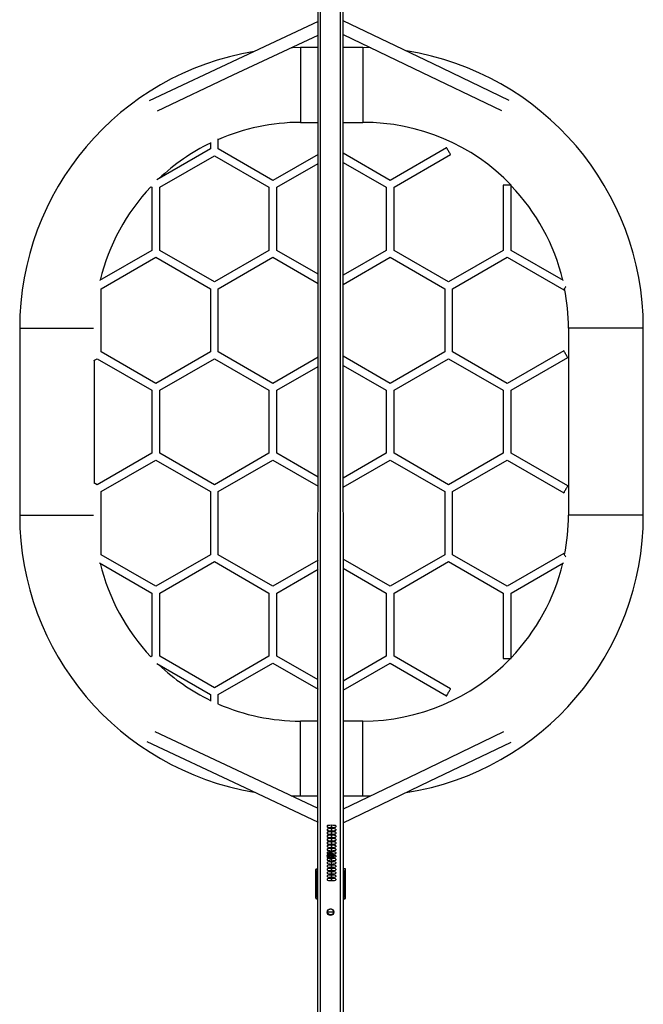
# Model space of a CAD drawing. Units: millimetres. Extents: x 2212 to 2952, y 1492 to 2009.
# Drawn here: x 2532 to 2632, y 1749 to 1907 of the extents above; entities that cross this region are included whole.
import ezdxf

# ---------------------------------------------------------------- set-up
doc = ezdxf.new("R2010")
doc.units = ezdxf.units.MM
doc.header["$LTSCALE"] = 120
doc.header["$PDSIZE"] = -1
doc.linetypes.add('CENTERX2', pattern=[2.032, 1.27, -0.254, 0.254, -0.254])

msp = doc.modelspace()

# ---------------------------------------------------------------- linework, layer by layer
at = {"color": 7, "linetype": 'Continuous', "lineweight": 25}
for p, q in [((2580.29, 1732.63), (2580.34, 1952.69)), ((2584.39, 1732.63), (2584.34, 1952.69)), ((2580.34, 1902.76), (2577.49, 1902.76)), ((2587.49, 1902.76), (2584.34, 1902.76)), ((2577.49, 1890.76), (2580.34, 1890.76)), ((2584.34, 1890.76), (2587.49, 1890.76)), ((2563.07, 1887.55), (2563.07, 1886.5)), ((2563.07, 1887.55), (2563.07, 1886.5)), ((2564.34, 1886.5), (2564.34, 1888.13)), ((2564.34, 1886.5), (2564.34, 1888.13)), ((2563.07, 1886.5), (2554.47, 1881.54)), ((2554.95, 1880.35), (2563.7, 1885.4)), ((2563.7, 1885.4), (2572.46, 1880.35)), ((2573.1, 1881.45), (2564.34, 1886.5)), ((2580.34, 1885.63), (2573.1, 1881.45)), ((2591.88, 1881.45), (2584.34, 1885.8)), ((2600.95, 1886.69), (2591.88, 1881.45)), ((2592.51, 1880.35), (2601.59, 1885.59)), ((2573.73, 1880.35), (2580.34, 1884.17)), ((2584.34, 1884.33), (2591.24, 1880.35)), ((2553.52, 1880.44), (2553.68, 1880.35)), ((2610.03, 1880.71), (2610.03, 1870.24)), ((2611.3, 1880.71), (2610.03, 1880.71)), ((2611.3, 1870.24), (2611.3, 1880.71)), ((2553.68, 1880.35), (2553.68, 1870.24)), ((2553.68, 1880.35), (2553.68, 1870.24)), ((2554.95, 1870.24), (2554.95, 1880.35)), ((2554.95, 1870.24), (2554.95, 1880.35)), ((2572.46, 1880.35), (2572.46, 1870.24)), ((2573.73, 1870.24), (2573.73, 1880.35)), ((2591.24, 1880.35), (2591.24, 1870.24)), ((2592.51, 1870.24), (2592.51, 1880.35)), ((2553.68, 1870.24), (2545.28, 1865.39)), ((2563.7, 1865.18), (2554.95, 1870.24)), ((2572.46, 1870.24), (2563.7, 1865.18)), ((2580.34, 1866.42), (2573.73, 1870.24)), ((2591.24, 1870.24), (2584.34, 1866.25)), ((2601.27, 1865.18), (2592.51, 1870.24)), ((2610.03, 1870.24), (2601.27, 1865.18)), ((2610.03, 1870.24), (2601.27, 1865.18)), ((2619.69, 1865.39), (2611.3, 1870.24)), ((2545.55, 1864.08), (2554.31, 1869.14)), ((2554.31, 1869.14), (2563.07, 1864.08)), ((2564.34, 1864.08), (2573.1, 1869.14)), ((2573.1, 1869.14), (2580.34, 1864.95)), ((2584.34, 1864.79), (2591.88, 1869.14)), ((2591.88, 1869.14), (2600.64, 1864.08)), ((2601.91, 1864.08), (2610.66, 1869.14)), ((2601.91, 1864.08), (2610.66, 1869.14)), ((2610.66, 1869.14), (2619.74, 1863.9)), ((2545.55, 1853.97), (2545.55, 1864.08)), ((2563.07, 1864.08), (2563.07, 1853.97)), ((2564.34, 1853.97), (2564.34, 1864.08)), ((2600.64, 1864.08), (2600.64, 1853.97)), ((2600.64, 1864.08), (2600.64, 1853.97)), ((2601.91, 1853.97), (2601.91, 1864.08)), ((2601.91, 1853.97), (2601.91, 1864.08)), ((2532.49, 1857.76), (2532.49, 1827.76)), ((2620.49, 1857.76), (2620.49, 1827.76)), ((2632.49, 1827.76), (2632.49, 1857.76)), ((2554.31, 1848.91), (2545.55, 1853.97)), ((2554.31, 1848.91), (2545.55, 1853.97)), ((2563.07, 1853.97), (2554.31, 1848.91)), ((2573.1, 1848.91), (2564.34, 1853.97)), ((2600.64, 1853.97), (2591.88, 1848.91)), ((2600.64, 1853.97), (2591.88, 1848.91)), ((2610.66, 1848.91), (2601.91, 1853.97)), ((2619.74, 1854.15), (2610.66, 1848.91)), ((2544.39, 1852.56), (2544.92, 1852.87)), ((2544.49, 1832.9), (2544.49, 1852.62)), ((2544.92, 1852.87), (2553.68, 1847.81)), ((2544.92, 1852.87), (2553.68, 1847.81)), ((2554.95, 1847.81), (2563.7, 1852.87)), ((2563.7, 1852.87), (2572.46, 1847.81)), ((2580.34, 1853.1), (2573.1, 1848.91)), ((2591.88, 1848.91), (2584.34, 1853.26)), ((2592.51, 1847.81), (2601.27, 1852.87)), ((2592.51, 1847.81), (2601.27, 1852.87)), ((2601.27, 1852.87), (2610.03, 1847.81)), ((2611.3, 1847.81), (2620.37, 1853.05)), ((2573.73, 1847.81), (2580.34, 1851.63)), ((2584.34, 1851.8), (2591.24, 1847.81)), ((2553.68, 1847.81), (2553.68, 1837.7)), ((2554.95, 1837.7), (2554.95, 1847.81)), ((2572.46, 1847.81), (2572.46, 1837.7)), ((2573.73, 1837.7), (2573.73, 1847.81)), ((2591.24, 1847.81), (2591.24, 1837.7)), ((2591.24, 1847.81), (2591.24, 1837.7)), ((2592.51, 1837.7), (2592.51, 1847.81)), ((2592.51, 1837.7), (2592.51, 1847.81)), ((2610.03, 1847.81), (2610.03, 1837.7)), ((2611.3, 1837.7), (2611.3, 1847.81)), ((2553.68, 1837.7), (2544.92, 1832.65)), ((2545.55, 1831.55), (2554.31, 1836.6)), ((2554.31, 1836.6), (2563.07, 1831.55)), ((2563.7, 1832.65), (2554.95, 1837.7)), ((2572.46, 1837.7), (2563.7, 1832.65)), ((2564.34, 1831.55), (2573.1, 1836.6)), ((2573.1, 1836.6), (2580.34, 1832.42)), ((2580.34, 1833.88), (2573.73, 1837.7)), ((2591.24, 1837.7), (2584.34, 1833.72)), ((2584.34, 1832.25), (2591.88, 1836.6)), ((2591.88, 1836.6), (2600.64, 1831.55)), ((2601.27, 1832.65), (2592.51, 1837.7)), ((2610.03, 1837.7), (2601.27, 1832.65)), ((2610.03, 1837.7), (2601.27, 1832.65)), ((2601.91, 1831.55), (2610.66, 1836.6)), ((2601.91, 1831.55), (2610.66, 1836.6)), ((2610.66, 1836.6), (2619.74, 1831.36)), ((2620.37, 1832.46), (2611.3, 1837.7)), ((2544.92, 1832.65), (2544.39, 1832.95)), ((2545.55, 1821.43), (2545.55, 1831.55)), ((2563.07, 1831.55), (2563.07, 1821.43)), ((2564.34, 1821.43), (2564.34, 1831.55)), ((2600.64, 1831.55), (2600.64, 1821.43)), ((2600.64, 1831.55), (2600.64, 1821.43)), ((2601.91, 1821.43), (2601.91, 1831.55)), ((2601.91, 1821.43), (2601.91, 1831.55)), ((2554.31, 1816.38), (2545.55, 1821.43)), ((2563.07, 1821.43), (2554.31, 1816.38)), ((2573.1, 1816.38), (2564.34, 1821.43)), ((2580.34, 1820.56), (2573.1, 1816.38)), ((2591.88, 1816.38), (2584.34, 1820.73)), ((2600.64, 1821.43), (2591.88, 1816.38)), ((2610.66, 1816.38), (2601.91, 1821.43)), ((2619.74, 1821.62), (2610.66, 1816.38)), ((2545.28, 1820.12), (2553.68, 1815.28)), ((2554.95, 1815.28), (2563.7, 1820.34)), ((2563.7, 1820.34), (2572.46, 1815.28)), ((2573.73, 1815.28), (2580.34, 1819.1)), ((2584.34, 1819.26), (2591.24, 1815.28)), ((2592.51, 1815.28), (2601.27, 1820.34)), ((2601.27, 1820.34), (2610.03, 1815.28)), ((2611.3, 1815.28), (2619.69, 1820.12)), ((2553.68, 1815.28), (2553.68, 1805.17)), ((2554.95, 1805.17), (2554.95, 1815.28)), ((2572.46, 1815.28), (2572.46, 1805.17)), ((2573.73, 1805.17), (2573.73, 1815.28)), ((2591.24, 1815.28), (2591.24, 1805.17)), ((2592.51, 1805.17), (2592.51, 1815.28)), ((2610.03, 1815.28), (2610.03, 1804.8)), ((2611.3, 1804.8), (2611.3, 1815.28)), ((2553.68, 1805.17), (2553.52, 1805.08)), ((2563.7, 1800.11), (2554.95, 1805.17)), ((2572.46, 1805.17), (2563.7, 1800.11)), ((2580.34, 1801.35), (2573.73, 1805.17)), ((2591.24, 1805.17), (2584.34, 1801.18)), ((2601.59, 1799.93), (2592.51, 1805.17)), ((2610.03, 1804.8), (2611.3, 1804.8)), ((2554.47, 1803.98), (2563.07, 1799.01)), ((2564.34, 1799.01), (2573.1, 1804.07)), ((2573.1, 1804.07), (2580.34, 1799.88)), ((2584.34, 1799.72), (2591.88, 1804.07)), ((2591.88, 1804.07), (2600.95, 1798.83)), ((2563.07, 1799.01), (2563.07, 1797.97)), ((2564.34, 1797.49), (2564.34, 1799.01)), ((2580.34, 1794.76), (2577.49, 1794.76)), ((2587.49, 1794.76), (2584.34, 1794.76)), ((2577.49, 1782.76), (2580.34, 1782.76)), ((2584.34, 1782.76), (2587.49, 1782.76)), ((2582.19, 1773.63), (2582.19, 1773.59)), ((2582.19, 1773.63), (2582.19, 1773.59)), ((2582.19, 1773.59), (2582.19, 1773.58)), ((2582.19, 1773.58), (2582.19, 1773.44)), ((2582.19, 1773.44), (2582.19, 1773.06)), ((2582.19, 1773.06), (2582.19, 1773.05)), ((2582.19, 1773.05), (2582.19, 1772.9)), ((2582.79, 1773.06), (2582.79, 1773.41)), ((2582.79, 1773.05), (2582.79, 1773.06)), ((2582.79, 1772.9), (2582.79, 1773.05)), ((2582.19, 1772.9), (2582.2, 1772.62)), ((2582.79, 1772.9), (2582.79, 1772.9)), ((2579.95, 1770.89), (2579.94, 1770.86)), ((2579.94, 1770.86), (2579.94, 1766.45)), ((2580.1, 1771.05), (2580.13, 1771.06)), ((2580.13, 1771.06), (2580.34, 1771.06)), ((2580.19, 1766.51), (2580.19, 1770.81)), ((2580.34, 1770.91), (2580.29, 1770.91)), ((2584.65, 1771.06), (2584.34, 1771.06)), ((2584.39, 1766.41), (2584.39, 1770.91)), ((2584.39, 1770.91), (2584.39, 1770.91)), ((2584.49, 1770.81), (2584.49, 1766.51)), ((2584.74, 1766.45), (2584.74, 1770.97)), ((2579.94, 1766.45), (2579.95, 1766.42)), ((2580.13, 1766.26), (2580.1, 1766.26)), ((2580.34, 1766.26), (2580.13, 1766.26)), ((2580.29, 1766.41), (2580.34, 1766.41)), ((2584.34, 1766.41), (2584.39, 1766.41)), ((2584.34, 1766.26), (2584.54, 1766.26)), ((2584.54, 1766.26), (2584.58, 1766.26)), ((2584.73, 1766.42), (2584.74, 1766.45))]:
    msp.add_line(p, q, dxfattribs=at)
at = {"color": 8, "linetype": 'Continuous', "lineweight": 25}
for p, q in [((2580.74, 1732.63), (2580.74, 1952.69)), ((2583.94, 1732.63), (2583.94, 1952.69)), ((2577.49, 1902.76), (2577.49, 1896.76)), ((2587.49, 1902.76), (2587.49, 1896.76)), ((2577.49, 1896.76), (2577.49, 1890.76)), ((2587.49, 1896.76), (2587.49, 1890.76)), ((2532.49, 1857.76), (2538.49, 1857.76)), ((2538.49, 1857.76), (2544.34, 1857.76)), ((2626.49, 1857.76), (2620.49, 1857.76)), ((2632.49, 1857.76), (2626.49, 1857.76)), ((2532.49, 1827.76), (2538.49, 1827.76)), ((2538.49, 1827.76), (2544.34, 1827.76)), ((2626.49, 1827.76), (2620.49, 1827.76)), ((2632.49, 1827.76), (2626.49, 1827.76)), ((2577.49, 1788.76), (2577.49, 1794.76)), ((2587.49, 1788.76), (2587.49, 1794.76)), ((2577.49, 1782.76), (2577.49, 1788.76)), ((2587.49, 1782.76), (2587.49, 1788.76)), ((2582.19, 1773.63), (2582.19, 1773.58)), ((2580.34, 1770.91), (2580.04, 1770.96)), ((2580.04, 1766.36), (2580.34, 1766.41)), ((2584.34, 1766.41), (2584.63, 1766.36))]:
    msp.add_line(p, q, dxfattribs=at)
at = {"color": 7, "linetype": 'Continuous'}
for p, q in [((2581.79, 1777.95), (2581.79, 1777.8)), ((2583.19, 1777.95), (2583.19, 1777.8)), ((2581.79, 1777.42), (2581.79, 1777.27)), ((2581.79, 1776.88), (2581.79, 1776.74)), ((2581.79, 1776.35), (2581.79, 1776.2)), ((2583.19, 1777.42), (2583.19, 1777.27)), ((2583.19, 1776.88), (2583.19, 1776.74)), ((2583.19, 1776.35), (2583.19, 1776.2)), ((2581.79, 1775.82), (2581.79, 1775.67)), ((2581.79, 1775.29), (2581.79, 1775.14)), ((2581.79, 1774.75), (2581.79, 1774.61)), ((2583.19, 1775.82), (2583.19, 1775.67)), ((2583.19, 1775.29), (2583.19, 1775.14)), ((2583.19, 1774.75), (2583.19, 1774.61)), ((2581.79, 1774.22), (2581.79, 1774.07)), ((2581.79, 1773.69), (2581.79, 1773.54)), ((2581.79, 1773.16), (2581.79, 1773.01)), ((2583.19, 1774.22), (2583.19, 1774.07)), ((2583.19, 1773.69), (2583.19, 1773.54)), ((2583.19, 1773.16), (2583.19, 1773.01)), ((2581.79, 1772.63), (2581.79, 1772.48)), ((2581.79, 1772.09), (2581.79, 1771.95)), ((2581.79, 1771.56), (2581.79, 1771.41)), ((2583.19, 1772.63), (2583.19, 1772.48)), ((2583.19, 1772.09), (2583.19, 1771.95)), ((2583.19, 1771.56), (2583.19, 1771.41)), ((2581.79, 1771.03), (2581.79, 1770.88)), ((2581.79, 1770.5), (2581.79, 1770.35)), ((2581.79, 1769.97), (2581.79, 1769.82)), ((2583.19, 1771.03), (2583.19, 1770.88)), ((2583.19, 1770.5), (2583.19, 1770.35)), ((2583.19, 1769.97), (2583.19, 1769.82)), ((2581.79, 1769.43), (2581.79, 1769.29)), ((2583.19, 1769.43), (2583.19, 1769.29))]:
    msp.add_line(p, q, dxfattribs=at)
at = {"color": 7, "linetype": 'CENTERX2'}
for p, q in [((2582.49, 1777.95), (2582.49, 1777.8)), ((2582.49, 1777.42), (2582.49, 1777.27)), ((2582.49, 1776.88), (2582.49, 1776.74)), ((2582.49, 1776.35), (2582.49, 1776.2)), ((2582.49, 1775.82), (2582.49, 1775.67)), ((2582.49, 1775.29), (2582.49, 1775.14)), ((2582.49, 1774.75), (2582.49, 1774.61)), ((2581.79, 1773.16), (2582.97, 1773.16)), ((2582.49, 1774.22), (2582.49, 1774.07)), ((2582.49, 1773.69), (2582.49, 1773.54)), ((2582.49, 1773.16), (2582.49, 1773.01)), ((2582.49, 1772.63), (2582.49, 1772.48)), ((2582.49, 1772.09), (2582.49, 1771.95)), ((2582.49, 1771.56), (2582.49, 1771.41)), ((2582.49, 1771.03), (2582.49, 1770.88)), ((2582.49, 1770.5), (2582.49, 1770.35)), ((2582.49, 1769.97), (2582.49, 1769.82)), ((2582.49, 1769.43), (2582.49, 1769.29)), ((2581.72, 1764.16), (2582.97, 1764.16))]:
    msp.add_line(p, q, dxfattribs=at)
at = {"color": 7, "linetype": 'Continuous', "lineweight": 25, "flags": 128}
for points in [[(2580.34, 1906.95), (2568.28, 1901.28), (2553.26, 1894.22)], [(2610.97, 1894.28), (2598.79, 1900.13), (2584.34, 1907.07)], [(2554.56, 1892.64), (2566.73, 1898.36), (2580.34, 1904.76)], [(2584.34, 1904.87), (2595.69, 1899.42), (2609.74, 1892.67)], [(2577.49, 1902.76), (2576.23, 1902.74), (2576.03, 1902.73)], [(2588.8, 1902.74), (2588.75, 1902.74), (2587.49, 1902.76)], [(2601.59, 1885.59), (2601.58, 1885.6), (2601.55, 1885.65), (2601.51, 1885.73), (2601.45, 1885.82), (2601.38, 1885.94), (2601.31, 1886.07), (2601.23, 1886.2), (2601.16, 1886.33), (2601.09, 1886.45), (2601.03, 1886.55), (2600.99, 1886.62), (2600.96, 1886.67), (2600.95, 1886.69), (2600.95, 1886.69)], [(2620.05, 1864.45), (2620.02, 1864.38), (2619.94, 1864.25), (2619.87, 1864.13), (2619.82, 1864.04), (2619.77, 1863.96), (2619.75, 1863.91), (2619.74, 1863.9)], [(2620.37, 1853.05), (2620.36, 1853.07), (2620.34, 1853.12), (2620.29, 1853.19), (2620.23, 1853.29), (2620.17, 1853.41), (2620.09, 1853.54), (2620.02, 1853.67), (2619.94, 1853.8), (2619.87, 1853.91), (2619.82, 1854.01), (2619.77, 1854.09), (2619.75, 1854.14), (2619.74, 1854.15), (2619.74, 1854.15)], [(2620.37, 1832.46), (2620.36, 1832.45), (2620.34, 1832.4), (2620.29, 1832.32), (2620.23, 1832.23), (2620.17, 1832.11), (2620.09, 1831.98), (2620.02, 1831.85), (2619.94, 1831.72), (2619.87, 1831.6), (2619.82, 1831.5), (2619.77, 1831.43), (2619.75, 1831.38), (2619.74, 1831.36)], [(2619.74, 1821.62), (2619.75, 1821.6), (2619.77, 1821.56), (2619.82, 1821.48), (2619.87, 1821.38), (2619.94, 1821.26), (2620.02, 1821.13), (2620.05, 1821.07)], [(2601.27, 1799.38), (2601.35, 1799.51), (2601.42, 1799.63), (2601.48, 1799.74), (2601.53, 1799.83), (2601.57, 1799.89), (2601.59, 1799.92), (2601.59, 1799.93)], [(2600.95, 1798.83), (2600.96, 1798.83), (2600.97, 1798.86), (2601.01, 1798.93), (2601.06, 1799.01), (2601.12, 1799.12), (2601.19, 1799.25), (2601.27, 1799.38)], [(2580.34, 1780.76), (2567.31, 1786.89), (2554.22, 1793.04)], [(2610.08, 1793.01), (2596.27, 1786.38), (2584.34, 1780.65)], [(2552.9, 1791.47), (2567.7, 1784.51), (2580.34, 1778.57)], [(2584.34, 1778.45), (2598.21, 1785.11), (2611.31, 1791.4)], [(2576.04, 1782.78), (2576.23, 1782.78), (2577.49, 1782.76)], [(2587.49, 1782.76), (2588.75, 1782.78), (2588.81, 1782.78)]]:
    msp.add_lwpolyline(points, dxfattribs=at)
at = {"color": 7, "linetype": 'Continuous', "flags": 128}
for points in [[(2583.19, 1777.95), (2583.13, 1777.99), (2582.98, 1778.02), (2582.76, 1778.04), (2582.49, 1778.05), (2582.22, 1778.04), (2581.99, 1778.02), (2581.84, 1777.99), (2581.79, 1777.95)], [(2581.79, 1777.8), (2581.84, 1777.76), (2581.99, 1777.73), (2582.22, 1777.7), (2582.49, 1777.7), (2582.76, 1777.7), (2582.98, 1777.73), (2583.13, 1777.76), (2583.19, 1777.8)], [(2583.19, 1777.42), (2583.13, 1777.45), (2582.98, 1777.49), (2582.76, 1777.51), (2582.49, 1777.52), (2582.22, 1777.51), (2581.99, 1777.49), (2581.84, 1777.45), (2581.79, 1777.42)], [(2581.79, 1777.27), (2581.84, 1777.23), (2581.99, 1777.19), (2582.22, 1777.17), (2582.49, 1777.16), (2582.76, 1777.17), (2582.98, 1777.19), (2583.13, 1777.23), (2583.19, 1777.27)], [(2583.19, 1776.88), (2583.13, 1776.92), (2582.98, 1776.96), (2582.76, 1776.98), (2582.49, 1776.99), (2582.22, 1776.98), (2581.99, 1776.96), (2581.84, 1776.92), (2581.79, 1776.88)], [(2581.79, 1776.74), (2581.84, 1776.7), (2581.99, 1776.66), (2582.22, 1776.64), (2582.49, 1776.63), (2582.76, 1776.64), (2582.98, 1776.66), (2583.13, 1776.7), (2583.19, 1776.74)], [(2583.19, 1776.35), (2583.13, 1776.39), (2582.98, 1776.42), (2582.76, 1776.45), (2582.49, 1776.45), (2582.22, 1776.45), (2581.99, 1776.42), (2581.84, 1776.39), (2581.79, 1776.35)], [(2581.79, 1776.2), (2581.84, 1776.16), (2581.99, 1776.13), (2582.22, 1776.11), (2582.49, 1776.1), (2582.76, 1776.11), (2582.98, 1776.13), (2583.13, 1776.16), (2583.19, 1776.2)], [(2583.19, 1775.82), (2583.13, 1775.86), (2582.98, 1775.89), (2582.76, 1775.91), (2582.49, 1775.92), (2582.22, 1775.91), (2581.99, 1775.89), (2581.84, 1775.86), (2581.79, 1775.82)], [(2581.79, 1775.67), (2581.84, 1775.63), (2581.99, 1775.6), (2582.22, 1775.58), (2582.49, 1775.57), (2582.76, 1775.58), (2582.98, 1775.6), (2583.13, 1775.63), (2583.19, 1775.67)], [(2583.19, 1775.29), (2583.13, 1775.33), (2582.98, 1775.36), (2582.76, 1775.38), (2582.49, 1775.39), (2582.22, 1775.38), (2581.99, 1775.36), (2581.84, 1775.33), (2581.79, 1775.29)], [(2581.79, 1775.14), (2581.84, 1775.1), (2581.99, 1775.07), (2582.22, 1775.04), (2582.49, 1775.04), (2582.76, 1775.04), (2582.98, 1775.07), (2583.13, 1775.1), (2583.19, 1775.14)], [(2583.19, 1774.75), (2583.13, 1774.79), (2582.98, 1774.83), (2582.76, 1774.85), (2582.49, 1774.86), (2582.22, 1774.85), (2581.99, 1774.83), (2581.84, 1774.79), (2581.79, 1774.75)], [(2581.79, 1774.61), (2581.84, 1774.57), (2581.99, 1774.53), (2582.22, 1774.51), (2582.49, 1774.5), (2582.76, 1774.51), (2582.98, 1774.53), (2583.13, 1774.57), (2583.19, 1774.61)], [(2583.19, 1774.22), (2583.13, 1774.26), (2582.98, 1774.3), (2582.76, 1774.32), (2582.49, 1774.33), (2582.22, 1774.32), (2581.99, 1774.3), (2581.84, 1774.26), (2581.79, 1774.22)], [(2581.79, 1774.07), (2581.84, 1774.04), (2581.99, 1774), (2582.22, 1773.98), (2582.49, 1773.97), (2582.76, 1773.98), (2582.98, 1774), (2583.13, 1774.04), (2583.19, 1774.07)], [(2583.19, 1773.69), (2583.13, 1773.73), (2582.98, 1773.76), (2582.76, 1773.79), (2582.49, 1773.79), (2582.22, 1773.79), (2581.99, 1773.76), (2581.84, 1773.73), (2581.79, 1773.69)], [(2581.79, 1773.54), (2581.84, 1773.5), (2581.99, 1773.47), (2582.22, 1773.45), (2582.49, 1773.44), (2582.76, 1773.45), (2582.98, 1773.47), (2583.13, 1773.5), (2583.19, 1773.54)], [(2583.19, 1773.16), (2583.13, 1773.2), (2582.98, 1773.23), (2582.76, 1773.25), (2582.49, 1773.26), (2582.22, 1773.25), (2581.99, 1773.23), (2581.84, 1773.2), (2581.79, 1773.16)], [(2581.79, 1773.01), (2581.84, 1772.97), (2581.99, 1772.94), (2582.22, 1772.91), (2582.49, 1772.91), (2582.76, 1772.91), (2582.98, 1772.94), (2583.13, 1772.97), (2583.19, 1773.01)], [(2583.19, 1772.63), (2583.13, 1772.67), (2582.98, 1772.7), (2582.76, 1772.72), (2582.49, 1772.73), (2582.22, 1772.72), (2581.99, 1772.7), (2581.84, 1772.67), (2581.79, 1772.63)], [(2581.79, 1772.48), (2581.84, 1772.44), (2581.99, 1772.41), (2582.22, 1772.38), (2582.49, 1772.37), (2582.76, 1772.38), (2582.98, 1772.41), (2583.13, 1772.44), (2583.19, 1772.48)], [(2583.19, 1772.09), (2583.13, 1772.13), (2582.98, 1772.17), (2582.76, 1772.19), (2582.49, 1772.2), (2582.22, 1772.19), (2581.99, 1772.17), (2581.84, 1772.13), (2581.79, 1772.09)], [(2581.79, 1771.95), (2581.84, 1771.91), (2581.99, 1771.87), (2582.22, 1771.85), (2582.49, 1771.84), (2582.76, 1771.85), (2582.98, 1771.87), (2583.13, 1771.91), (2583.19, 1771.95)], [(2583.19, 1771.56), (2583.13, 1771.6), (2582.98, 1771.64), (2582.76, 1771.66), (2582.49, 1771.67), (2582.22, 1771.66), (2581.99, 1771.64), (2581.84, 1771.6), (2581.79, 1771.56)], [(2581.79, 1771.41), (2581.84, 1771.37), (2581.99, 1771.34), (2582.22, 1771.32), (2582.49, 1771.31), (2582.76, 1771.32), (2582.98, 1771.34), (2583.13, 1771.37), (2583.19, 1771.41)], [(2583.19, 1771.03), (2583.13, 1771.07), (2582.98, 1771.1), (2582.76, 1771.13), (2582.49, 1771.13), (2582.22, 1771.13), (2581.99, 1771.1), (2581.84, 1771.07), (2581.79, 1771.03)], [(2581.79, 1770.88), (2581.84, 1770.84), (2581.99, 1770.81), (2582.22, 1770.79), (2582.49, 1770.78), (2582.76, 1770.79), (2582.98, 1770.81), (2583.13, 1770.84), (2583.19, 1770.88)], [(2583.19, 1770.5), (2583.13, 1770.54), (2582.98, 1770.57), (2582.76, 1770.59), (2582.49, 1770.6), (2582.22, 1770.59), (2581.99, 1770.57), (2581.84, 1770.54), (2581.79, 1770.5)], [(2581.79, 1770.35), (2581.84, 1770.31), (2581.99, 1770.28), (2582.22, 1770.25), (2582.49, 1770.25), (2582.76, 1770.25), (2582.98, 1770.28), (2583.13, 1770.31), (2583.19, 1770.35)], [(2583.19, 1769.97), (2583.13, 1770.01), (2582.98, 1770.04), (2582.76, 1770.06), (2582.49, 1770.07), (2582.22, 1770.06), (2581.99, 1770.04), (2581.84, 1770.01), (2581.79, 1769.97)], [(2581.79, 1769.82), (2581.84, 1769.78), (2581.99, 1769.74), (2582.22, 1769.72), (2582.49, 1769.71), (2582.76, 1769.72), (2582.98, 1769.74), (2583.13, 1769.78), (2583.19, 1769.82)], [(2583.19, 1769.43), (2583.13, 1769.47), (2582.98, 1769.51), (2582.76, 1769.53), (2582.49, 1769.54), (2582.22, 1769.53), (2581.99, 1769.51), (2581.84, 1769.47), (2581.79, 1769.43)], [(2581.79, 1769.29), (2581.84, 1769.25), (2581.99, 1769.21), (2582.22, 1769.19), (2582.49, 1769.18), (2582.76, 1769.19), (2582.98, 1769.21), (2583.13, 1769.25), (2583.19, 1769.29)]]:
    msp.add_lwpolyline(points, dxfattribs=at)
at = {"color": 8, "linetype": 'Continuous', "lineweight": 25, "flags": 128}
msp.add_lwpolyline([(2581.85, 1773.3), (2581.89, 1773.29), (2581.94, 1773.25)], dxfattribs=at)
at = {"color": 7, "linetype": 'Continuous', "lineweight": 25}
for centre in [(2582.34, 1773.13), (2582.34, 1764.13)]:
    msp.add_circle(centre, 0.525, dxfattribs=at)
at = {"color": 7, "linetype": 'CENTERX2'}
for centre, radius in [((2582.34, 1773.16), 0.482), ((2582.34, 1764.16), 0.477)]:
    msp.add_circle(centre, radius, dxfattribs=at)
at = {"color": 7, "linetype": 'Continuous', "lineweight": 25}
for centre, radius, start, end in [((2577.49, 1857.76), 45, 99.442, 180), ((2587.49, 1857.76), 45, 0, 81.0445), ((2577.49, 1857.76), 33, 90, 113.4809), ((2587.59, 1857.76), 33, 44.079, 90.1803), ((2577.49, 1857.76), 33, 115.9081, 133.3841), ((2577.49, 1857.76), 33, 136.5811, 166.5091), ((2587.49, 1857.76), 33, 13.4909, 43.8191), ((2587.49, 1857.76), 33, 0, 11.1218), ((2577.49, 1827.76), 45, 180, 260.5534), ((2587.49, 1827.76), 45, 278.9298, 360), ((2587.49, 1827.76), 33, 348.8782, 360), ((2577.49, 1827.76), 33, 193.4909, 223.4189), ((2587.49, 1827.76), 33, 316.1809, 346.5091), ((2587.49, 1827.76), 33, 270, 315.9206), ((2577.49, 1827.76), 33, 226.6159, 244.0919), ((2577.49, 1827.76), 33, 246.5191, 270), ((2582.49, 1773.06), 0.3, 0.1272, 179.8732), ((2582.49, 1772.53), 0.3, 45.6181, 161.1696), ((2580.29, 1770.81), 0.1, 89.9992, 179.9998), ((2584.39, 1770.81), 0.1, 0.0005, 89.9997), ((2580.29, 1766.51), 0.1, 180, 270), ((2584.39, 1766.51), 0.1, 269.9996, 0.0012)]:
    msp.add_arc(centre, radius, start, end, dxfattribs=at)
at = {"color": 8, "linetype": 'Continuous', "lineweight": 25}
for centre, radius, start, end in [((2581.79, 1773.16), 0.298, 14.359, 65.9298), ((2582.47, 1773.53), 0.295, 159.8326, 198.5659), ((2582.49, 1773.05), 0.3, 0.4158, 179.5842), ((2582.49, 1772.9), 0.3, 0.4146, 179.5854), ((2581.77, 1772.63), 0.299, 13.2339, 70.5899), ((2582.49, 1772.52), 0.301, 46.6192, 160.4935), ((2582.42, 1772.33), 0.303, 78.1444, 113.6427)]:
    msp.add_arc(centre, radius, start, end, dxfattribs=at)
at = {"color": 7, "linetype": 'Continuous', "lineweight": 25}
for points, knots in [([(2582.19, 1773.05), (2582.16, 1773.02), (2582.08, 1773.01), (2581.96, 1773), (2581.89, 1772.99), (2581.85, 1772.98)], [0, 0, 0, 0, 0.239423, 0.630756, 1, 1, 1, 1]), ([(2582.19, 1773.22), (2582.17, 1773.22), (2582.12, 1773.22), (2582.05, 1773.23), (2581.98, 1773.24), (2581.95, 1773.25), (2581.94, 1773.25), (2581.94, 1773.25)], [0, 0, 0, 0, 0.092011, 0.391322, 0.642352, 0.85768, 1, 1, 1, 1]), ([(2582.19, 1773.58), (2582.16, 1773.55), (2582.1, 1773.55), (2582.05, 1773.54), (2582.03, 1773.54)], [0, 0, 0, 0, 0.563794, 1, 1, 1, 1]), ([(2582.85, 1773.22), (2582.84, 1773.22), (2582.81, 1773.22), (2582.79, 1773.22), (2582.78, 1773.22)], [0, 0, 0, 0, 0.675006, 1, 1, 1, 1]), ([(2582.85, 1773.02), (2582.84, 1773.02), (2582.83, 1773.02), (2582.8, 1773.02), (2582.79, 1773.05)], [0, 0, 0, 0, 0.142407, 1, 1, 1, 1]), ([(2582.2, 1772.62), (2582.17, 1772.69), (2582.13, 1772.69), (2582.09, 1772.7), (2582.06, 1772.7)], [0, 0, 0, 0, 0.2519548, 1, 1, 1, 1]), ([(2580.1, 1771.05), (2580.07, 1771.04), (2580.03, 1771.03), (2579.98, 1771), (2579.95, 1770.95), (2579.94, 1770.91), (2579.94, 1770.88)], [0, 0, 0, 0, 0.250204, 0.503495, 0.754861, 1, 1, 1, 1]), ([(2584.74, 1770.97), (2584.73, 1771), (2584.73, 1771.05), (2584.67, 1771.05), (2584.65, 1771.06)], [0, 0, 0, 0, 0.5869115, 1, 1, 1, 1]), ([(2579.95, 1766.42), (2579.94, 1766.41), (2579.95, 1766.36), (2579.98, 1766.31), (2580.03, 1766.28), (2580.07, 1766.27), (2580.1, 1766.26)], [0, 0, 0, 0, 0.245146, 0.496509, 0.749795, 1, 1, 1, 1]), ([(2584.58, 1766.26), (2584.6, 1766.27), (2584.64, 1766.28), (2584.69, 1766.31), (2584.73, 1766.36), (2584.73, 1766.41), (2584.74, 1766.43)], [0, 0, 0, 0, 0.25025, 0.503527, 0.754928, 1, 1, 1, 1])]:
    msp.add_open_spline(points, degree=3, knots=knots, dxfattribs=at)
at = {"color": 8, "linetype": 'Continuous', "lineweight": 25}
for points, knots in [([(2580.04, 1770.96), (2580.01, 1770.95), (2579.96, 1770.95), (2579.95, 1770.91), (2579.95, 1770.89)], [0, 0, 0, 0, 0.619201, 1, 1, 1, 1]), ([(2580.04, 1770.96), (2580.04, 1770.97), (2580.05, 1770.99), (2580.07, 1771.03), (2580.09, 1771.04), (2580.1, 1771.05)], [0, 0, 0, 0, 0.333321, 0.666667, 1, 1, 1, 1]), ([(2579.95, 1766.42), (2579.95, 1766.41), (2579.96, 1766.36), (2580.01, 1766.36), (2580.04, 1766.36)], [0, 0, 0, 0, 0.3808023, 1, 1, 1, 1]), ([(2580.1, 1766.26), (2580.09, 1766.27), (2580.07, 1766.28), (2580.05, 1766.32), (2580.04, 1766.34), (2580.04, 1766.36)], [0, 0, 0, 0, 0.333298, 0.666636, 1, 1, 1, 1]), ([(2584.58, 1766.26), (2584.59, 1766.27), (2584.61, 1766.28), (2584.63, 1766.32), (2584.63, 1766.34), (2584.63, 1766.36)], [0, 0, 0, 0, 0.333304, 0.666639, 1, 1, 1, 1]), ([(2584.63, 1766.36), (2584.66, 1766.36), (2584.72, 1766.36), (2584.72, 1766.41), (2584.73, 1766.42)], [0, 0, 0, 0, 0.619708, 1, 1, 1, 1])]:
    msp.add_open_spline(points, degree=3, knots=knots, dxfattribs=at)
at = {"color": 7, "linetype": 'Continuous'}
for p in [(2582.49, 1777.87), (2582.49, 1777.34), (2582.49, 1776.81), (2582.49, 1776.28), (2582.49, 1775.74), (2582.49, 1775.21), (2582.49, 1774.68), (2582.49, 1774.15), (2582.49, 1773.62), (2582.49, 1773.08), (2582.49, 1772.55), (2582.49, 1772.02), (2582.49, 1771.49), (2582.49, 1770.96), (2582.49, 1770.42), (2582.49, 1769.89), (2582.49, 1769.36)]:
    msp.add_point(p, dxfattribs=at)

doc.saveas('drawing.dxf')
